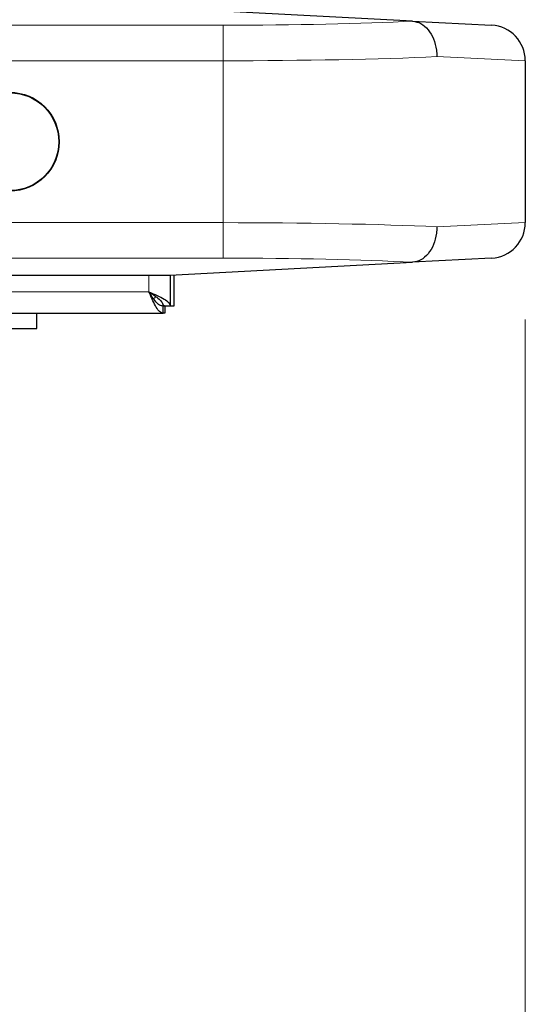
# Model space of a CAD drawing. Units: millimetres. Extents: x 0 to 210, y 0 to 297.
# Drawn here: x 184 to 187, y 221 to 227 of the extents above; entities that cross this region are included whole.
import ezdxf

# ---------------------------------------------------------------- set-up
doc = ezdxf.new("R2010")
doc.units = ezdxf.units.MM
doc.styles.add('SLDTEXTSTYLE1', font='TXT', dxfattribs={"width": 0.75})
doc.dimstyles.new('SLDDIMSTYLE0', dxfattribs={"dimtxt": 3.5, "dimasz": 3.302, "dimexe": 0, "dimexo": 0.0625, "dimgap": 0.875, "dimtad": 1, "dimdec": 0, "dimlfac": 20, "dimrnd": 1e-09, "dimzin": 12, "dimdsep": 46, "dimtxsty": 'SLDTEXTSTYLE1', "dimsah": 1, "dimcen": 0.09, "dimadec": 0, "dimazin": 3, "dimtfac": 1, "dimtdec": 0, "dimtofl": 0, "dimtmove": 0, "dimatfit": 3, "dimfxl": 0, "dimfrac": 2, "dimtolj": 1, "dimtzin": 12, "dimarcsym": 0})

# ---------------------------------------------------------------- blocks, each defined once
blk = doc.blocks.new('_D')
at = {"color": 7, "linetype": 'Continuous', "lineweight": 0}
for p, q in [((152.3597, 224.9459), (152.3597, 205.9209)), ((186.5847, 224.9459), (186.5847, 205.9209)), ((152.3597, 206.9209), (186.5847, 206.9209))]:
    blk.add_line(p, q, dxfattribs=at)
at = {"color": 7, "linetype": 'Continuous', "lineweight": 18}
for points in [[(152.3597, 206.9209), (155.6617, 206.4209), (155.6617, 207.4209)], [(186.5847, 206.9209), (183.2827, 207.4209), (183.2827, 206.4209)]]:
    blk.add_solid(points, dxfattribs=at)
at = {"color": 7, "linetype": 'Continuous', "lineweight": 18, "insert": (165.593, 211.4327), "char_height": 3.5, "attachment_point": 1, "style": 'SLDTEXTSTYLE1'}
blk.add_mtext('685', dxfattribs=at)

msp = doc.modelspace()

# ---------------------------------------------------------------- linework, layer by layer
at = {"color": 7, "linetype": 'Continuous', "lineweight": 25}
for p, q in [((185.95058, 226.62434), (184.58469, 226.69593)), ((185.95058, 226.62434), (186.39516, 226.60104)), ((186.58469, 226.40132), (186.58469, 225.49054)), ((184.58469, 225.19593), (185.95058, 225.26751)), ((186.39516, 225.29081), (185.95058, 225.26751)), ((178.35707, 225.19593), (184.58469, 225.19593)), ((184.58719, 225.19606), (184.58719, 225.02093)), ((184.60719, 225.19711), (184.60719, 225.02093)), ((184.55719, 225.02093), (184.54719, 225.02093)), ((184.54719, 224.98093), (184.54719, 225.02093)), ((184.58719, 225.02093), (184.54719, 225.02093)), ((184.55719, 225.02093), (184.55719, 224.98093)), ((184.60719, 225.02093), (184.58719, 225.02093)), ((154.37719, 224.98093), (184.54719, 224.98093)), ((183.83719, 224.89593), (183.83719, 224.98093)), ((184.55719, 224.98093), (184.54719, 224.98093)), ((183.6519, 224.89593), (183.83719, 224.89593))]:
    msp.add_line(p, q, dxfattribs=at)
at = {"color": 8, "linetype": 'Continuous', "lineweight": 18}
for p, q in [((180.16754, 226.60104), (184.88469, 226.60104)), ((184.88469, 226.40132), (184.88469, 226.60104)), ((186.58469, 226.40132), (186.08678, 226.42434)), ((184.88469, 226.40132), (180.16754, 226.40132)), ((184.88469, 225.49054), (184.88469, 226.40132)), ((180.16754, 225.49054), (184.88469, 225.49054)), ((184.88469, 225.49054), (184.88469, 225.29081)), ((186.08678, 225.46751), (186.58469, 225.49054)), ((184.88469, 225.29081), (180.16754, 225.29081)), ((184.46719, 225.10093), (184.46719, 225.19593)), ((154.45719, 225.10093), (184.46719, 225.10093))]:
    msp.add_line(p, q, dxfattribs=at)
at = {"color": 7, "linetype": 'Continuous', "lineweight": 25}
for radius in [0.2775, 0.275]:
    msp.add_circle((183.68469, 225.94593), radius, dxfattribs=at)
for centre, start, end in [((186.38469, 226.40132), 0, 87), ((186.38469, 225.49054), 273, 0)]:
    msp.add_arc(centre, 0.2, start, end, dxfattribs=at)
at = {"color": 8, "linetype": 'Continuous', "lineweight": 18}
for centre, major_axis, ratio, start_param, end_param in [((184.88469, 226.67966), (1.5, 0), 0.0524078, 4.712389, 5.5027214), ((184.88469, 226.47993), (1.7, 0), 0.0462422, 4.712389, 5.4977871), ((184.88469, 225.41192), (1.7, 0), 0.0462422, 0.7853982, 1.5707963), ((184.88469, 225.2122), (1.5, 0), 0.0524078, 0.7804639, 1.5707963)]:
    msp.add_ellipse(centre, major_axis=major_axis, ratio=ratio, start_param=start_param, end_param=end_param, dxfattribs=at)
at = {"color": 7, "linetype": 'Continuous', "lineweight": 25}
for points, knots in [([(185.95058, 226.62434), (185.9664, 226.6213), (185.99806, 226.61522), (186.03945, 226.57855), (186.07029, 226.52616), (186.0843, 226.47218), (186.08674, 226.43748), (186.08677, 226.42517), (186.08678, 226.42434)], [0, 0, 0, 0, 0.2197022, 0.4394012, 0.6591826, 0.8790896, 0.991901, 1, 1, 1, 1]), ([(186.08678, 225.46751), (186.08677, 225.46669), (186.08674, 225.45437), (186.0843, 225.41967), (186.07029, 225.36569), (186.03945, 225.31331), (185.99806, 225.27664), (185.9664, 225.27055), (185.95058, 225.26751)], [0, 0, 0, 0, 0.008099, 0.1209104, 0.3408174, 0.5605988, 0.7802978, 1, 1, 1, 1]), ([(184.54719, 224.98093), (184.54187, 224.98208), (184.53033, 224.98459), (184.51254, 225.00572), (184.49387, 225.0395), (184.47872, 225.07378), (184.46986, 225.09465), (184.46719, 225.10093)], [0, 0, 0, 0, 0.19989896, 0.43316466, 0.66646747, 0.89976991, 1, 1, 1, 1]), ([(184.54719, 225.02093), (184.5404, 225.02218), (184.52681, 225.02467), (184.50643, 225.04386), (184.48654, 225.0705), (184.47347, 225.09106), (184.46719, 225.10093)], [0, 0, 0, 0, 0.2546509, 0.50954259, 0.76443554, 1, 1, 1, 1]), ([(184.50519, 225.07524), (184.50335, 225.07282), (184.49981, 225.06817), (184.49515, 225.06466), (184.49291, 225.06297)], [0, 0, 0, 0, 0.5190812, 1, 1, 1, 1]), ([(184.54458, 225.02952), (184.54584, 225.02838), (184.55006, 225.02458), (184.55425, 225.02333), (184.55719, 225.02246)], [0, 0, 0, 0, 0.2988871, 1, 1, 1, 1])]:
    msp.add_open_spline(points, degree=3, knots=knots, dxfattribs=at)
for points in [[(184.46719, 225.10093), (184.48292, 225.09426), (184.51437, 225.08093), (184.55403, 225.06093), (184.58178, 225.04093), (184.58539, 225.02759), (184.58719, 225.02093)], [(184.46719, 225.10093), (184.47768, 225.09426), (184.49864, 225.08093), (184.52509, 225.06093), (184.54359, 225.04093), (184.54599, 225.02759), (184.54719, 225.02093)]]:
    msp.add_open_spline(points, degree=3, dxfattribs=at)

# ---------------------------------------------------------------- dimensions: what is measured, and where the dimension line sits
at = {"color": 7, "linetype": 'Continuous', "lineweight": 18}
dim = msp.add_linear_dim(base=(186.5846948645, 206.9209269551), p1=(152.3596948645, 225.9459269551), p2=(186.5846948645, 225.9459269551), dimstyle='SLDDIMSTYLE0', dxfattribs=at)
dim.commit()
dim.dimension.update_dxf_attribs({"geometry": '_D', "text_midpoint": (169.4721948645, 206.9209269551), "dimtype": 160})

doc.saveas('drawing.dxf')
